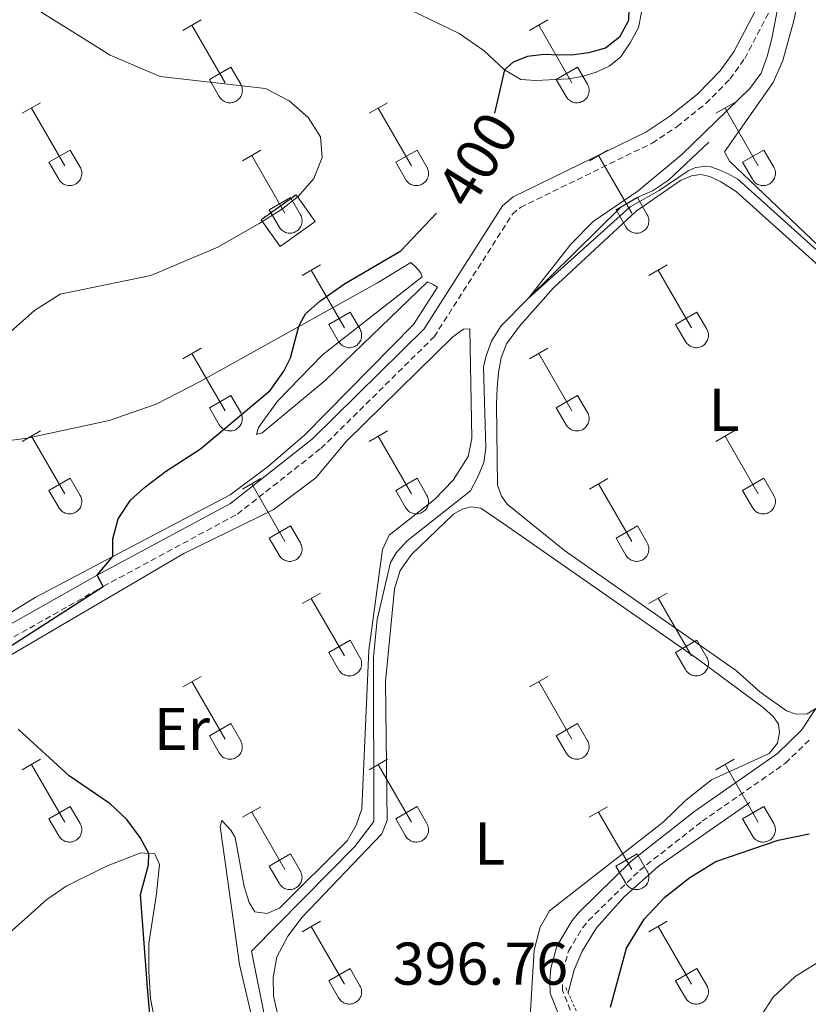
# Model space of a CAD drawing. Units: metres. Extents: x 611322 to 615824, y 4645639 to 4648680.
# Drawn here: x 612378 to 612509, y 4646233 to 4646396 of the extents above; entities that cross this region are included whole.
import ezdxf
from ezdxf.enums import TextEntityAlignment as Align

# ---------------------------------------------------------------- set-up
doc = ezdxf.new("R2010")
doc.units = ezdxf.units.M
doc.header["$MEASUREMENT"] = 0
doc.linetypes.add('TRAZOS', pattern=[0.75, 0.5, -0.25])
doc.linetypes.add('TRAZOSX2', pattern=[1.5, 1, -0.5])
for name, color, linetype, lineweight in [('Level 13', 5, 'Continuous', 0), ('Level 18', 1, 'TRAZOSX2', 13), ('Level 21', 19, 'Continuous', 0), ('Level 36', 19, 'Continuous', 40), ('Level 37', 92, 'Continuous', 0), ('Level 4', 36, 'Continuous', 30), ('Level 41', 39, 'Continuous', 0), ('Level 5', 36, 'Continuous', 0), ('Level 53', 1, 'Continuous', 0)]:
    doc.layers.add(name, color=color, linetype=linetype, lineweight=lineweight)
doc.styles.add('Arial', font='ARIAL.TTF', dxfattribs={"height": 0.2})

msp = doc.modelspace()

# ---------------------------------------------------------------- linework, layer by layer
at = {"layer": 'Level 13', "color": 5, "linetype": 'Continuous', "lineweight": 0, "ltscale": 0.5}
for points in [[(612418.51, 4646230.04, 396.53), (612416.27, 4646241.35, 396.53), (612433.43, 4646258.72, 396.2), (612436.59, 4646262.9, 396.13), (612436.52, 4646290.21, 395.91), (612437.16, 4646296.46, 395.83), (612439.34, 4646305.94, 395.76), (612440.31, 4646307.56, 395.72), (612442.1, 4646309.55, 395.76), (612452.62, 4646317.85, 395.43), (612453.93, 4646320.27, 395.32), (612454.87, 4646322.57, 395.25), (612455.22, 4646324.92, 395.28), (612454.78, 4646338.46, 395.28), (612455.23, 4646340.31, 395.25), (612456.13, 4646342.7, 395.28), (612457.71, 4646345.24, 395.1), (612462.23, 4646349.79, 395), (612477.7, 4646365.03, 394.73), (612480.32, 4646366.62, 394.73), (612482.88, 4646367.71, 394.7), (612485.55, 4646369.48, 394.62), (612492.23, 4646375.79, 394.4)], [(612468.85, 4646234.44, 397.33), (612469.89, 4646238.23, 397.35), (612471.22, 4646241.32, 397.35), (612473.6, 4646245.2, 397.35), (612478.13, 4646250.34, 397.54), (612483.86, 4646255.46, 397.5), (612499.06, 4646266.06, 397.24)]]:
    msp.add_polyline3d(points, dxfattribs=at)
at = {"layer": 'Level 18', "color": 1, "linetype": 'TRAZOSX2', "lineweight": 13}
msp.add_polyline3d([(612417.84, 4646362.91, 406.01), (612423.67, 4646367.07, 406.34), (612426.85, 4646362.62, 404.55), (612421.02, 4646358.46, 404.22), (612417.84, 4646362.91, 406.01)], dxfattribs=at)
at = {"layer": 'Level 21', "color": 19, "linetype": 'TRAZOSX2', "lineweight": 0}
for points in [[(612330.46, 4646272.3, 402.87), (612335.17, 4646273.2, 402.59), (612339.92, 4646274.7, 402.21), (612359.81, 4646283.99, 401.78), (612391.64, 4646301.96, 400), (612413.93, 4646314, 398.3), (612427.8, 4646324.91, 398.27), (612446.6, 4646343.44, 398.02), (612459.61, 4646363.82, 398.19), (612460.94, 4646364.95, 398.15), (612482.83, 4646375.64, 396.47), (612486.98, 4646378.41, 396.17), (612491.76, 4646382.22, 395.78), (612495.75, 4646386.26, 395.77), (612498.22, 4646389.7, 395.77), (612504.3, 4646401.38, 395), (612506.92, 4646407.82, 394.53), (612507.61, 4646415.87, 394.08)], [(612470.87, 4646227.35, 398.01), (612467.96, 4646234.79, 398.04), (612467.92, 4646236.32, 398.15), (612468.04, 4646238.1, 398.08), (612468.92, 4646241.34, 397.97), (612471.26, 4646245.25, 397.94), (612472.24, 4646246.43, 397.93), (612480.72, 4646254.76, 397.82), (612491.13, 4646262.93, 397.54), (612504.99, 4646272.59, 396.62), (612509.25, 4646276.73, 396.21)]]:
    msp.add_polyline3d(points, dxfattribs=at)
at = {"layer": 'Level 21', "color": 19, "linetype": 'Continuous', "lineweight": 0}
for points in [[(612505.53, 4646415.21, 394.09), (612504.85, 4646408.31, 394.53), (612502.38, 4646402.27, 395), (612496.42, 4646390.81, 395.77), (612494.13, 4646387.63, 395.77), (612490.35, 4646383.79, 395.78), (612485.74, 4646380.11, 396.17), (612481.78, 4646377.48, 396.47), (612459.75, 4646366.71, 398.15), (612457.99, 4646365.21, 398.19), (612444.96, 4646344.77, 398.02), (612426.42, 4646326.5, 398.27), (612412.77, 4646315.77, 398.3), (612390.62, 4646303.81, 400), (612358.84, 4646285.87, 401.78), (612339.15, 4646276.67, 402.21), (612334.66, 4646275.25, 402.59), (612315.02, 4646271.5, 403.78), (612300.4, 4646269.8, 404.46), (612294.27, 4646272.11, 404.49), (612284.95, 4646277.12, 404.96)], [(612468.85, 4646226.82, 398.01), (612465.9, 4646234.37, 398.04), (612465.84, 4646236.36, 398.15), (612465.99, 4646238.45, 398.08), (612466.99, 4646242.16, 397.97), (612469.56, 4646246.46, 397.94), (612470.72, 4646247.84, 397.93), (612479.35, 4646256.32, 397.82), (612489.9, 4646264.59, 397.54), (612503.66, 4646274.2, 396.62), (612507.65, 4646278.07, 396.21), (612510.03, 4646281.65, 395.88)]]:
    msp.add_polyline3d(points, dxfattribs=at)
at = {"layer": 'Level 21', "color": 1, "linetype": 'TRAZOS', "lineweight": 0}
msp.add_polyline3d([(612470.53, 4646230.74, 397.88), (612468.38, 4646235.48, 397.96)], dxfattribs=at)
at = {"layer": 'Level 36', "color": 32, "linetype": 'Continuous', "lineweight": 0}
for points in [[(612404.85, 4646394.36), (612407.89, 4646396.11)], [(612406.37, 4646395.23), (612411.89, 4646385.66)], [(612462.47, 4646394.36), (612465.51, 4646396.12)], [(612463.99, 4646395.24), (612469.51, 4646385.66)], [(612409.28, 4646386.22), (612412.81, 4646388.26)], [(612412.81, 4646388.26), (612414.46, 4646385.41)], [(612466.9, 4646386.22), (612470.43, 4646388.26)], [(612470.43, 4646388.26), (612472.08, 4646385.41)], [(612409.28, 4646386.22), (612410.9, 4646383.39)], [(612410.91, 4646383.39), (612411.02, 4646383.21), (612411.15, 4646383.05), (612411.29, 4646382.9), (612411.45, 4646382.76), (612411.62, 4646382.64), (612411.8, 4646382.54), (612411.99, 4646382.46), (612412.19, 4646382.4), (612412.4, 4646382.36), (612412.6, 4646382.34), (612412.81, 4646382.34), (612413.02, 4646382.37), (612413.22, 4646382.41), (612413.42, 4646382.48), (612413.61, 4646382.56), (612413.79, 4646382.66), (612413.96, 4646382.78), (612414.12, 4646382.92), (612414.26, 4646383.07), (612414.38, 4646383.24), (612414.49, 4646383.41), (612414.58, 4646383.6), (612414.65, 4646383.8), (612414.7, 4646384), (612414.73, 4646384.21), (612414.74, 4646384.41), (612414.72, 4646384.62), (612414.69, 4646384.83), (612414.63, 4646385.03), (612414.56, 4646385.22), (612414.46, 4646385.41)], [(612466.9, 4646386.22), (612468.53, 4646383.39)], [(612468.53, 4646383.39), (612468.64, 4646383.21), (612468.77, 4646383.05), (612468.92, 4646382.9), (612469.07, 4646382.76), (612469.24, 4646382.65), (612469.43, 4646382.55), (612469.62, 4646382.46), (612469.82, 4646382.4), (612470.02, 4646382.36), (612470.23, 4646382.34), (612470.44, 4646382.34), (612470.64, 4646382.37), (612470.85, 4646382.41), (612471.04, 4646382.48), (612471.23, 4646382.56), (612471.42, 4646382.66), (612471.58, 4646382.78), (612471.74, 4646382.92), (612471.88, 4646383.07), (612472.01, 4646383.24), (612472.12, 4646383.42), (612472.2, 4646383.6), (612472.27, 4646383.8), (612472.32, 4646384), (612472.35, 4646384.21), (612472.36, 4646384.42), (612472.35, 4646384.62), (612472.31, 4646384.83), (612472.26, 4646385.03), (612472.18, 4646385.22), (612472.09, 4646385.41)], [(612378.17, 4646380.59), (612381.22, 4646382.34)], [(612435.79, 4646380.59), (612438.84, 4646382.34)], [(612493.42, 4646380.59), (612496.46, 4646382.34)], [(612379.7, 4646381.46), (612385.22, 4646371.89)], [(612437.32, 4646381.46), (612442.84, 4646371.89)], [(612494.94, 4646381.46), (612500.47, 4646371.89)], [(612382.6, 4646372.45), (612386.14, 4646374.49)], [(612386.14, 4646374.49), (612387.79, 4646371.64)], [(612414.78, 4646372.69), (612417.82, 4646374.45)], [(612416.3, 4646373.57), (612421.82, 4646363.99)], [(612440.22, 4646372.45), (612443.76, 4646374.49)], [(612443.76, 4646374.49), (612445.41, 4646371.64)], [(612472.4, 4646372.69), (612475.44, 4646374.45)], [(612473.92, 4646373.57), (612479.44, 4646363.99)], [(612497.85, 4646372.45), (612501.39, 4646374.49)], [(612501.39, 4646374.49), (612503.04, 4646371.64)], [(612382.6, 4646372.45), (612384.23, 4646369.62)], [(612440.22, 4646372.45), (612441.86, 4646369.62)], [(612497.85, 4646372.45), (612499.48, 4646369.62)], [(612384.24, 4646369.62), (612384.35, 4646369.44), (612384.48, 4646369.28), (612384.62, 4646369.13), (612384.78, 4646368.99), (612384.95, 4646368.87), (612385.13, 4646368.77), (612385.32, 4646368.69), (612385.52, 4646368.63), (612385.72, 4646368.59), (612385.93, 4646368.57), (612386.14, 4646368.57), (612386.35, 4646368.6), (612386.55, 4646368.64), (612386.75, 4646368.7), (612386.94, 4646368.79), (612387.12, 4646368.89), (612387.29, 4646369.01), (612387.44, 4646369.15), (612387.59, 4646369.3), (612387.71, 4646369.46), (612387.82, 4646369.64), (612387.91, 4646369.83), (612387.98, 4646370.03), (612388.03, 4646370.23), (612388.06, 4646370.43), (612388.06, 4646370.64), (612388.05, 4646370.85), (612388.02, 4646371.05), (612387.96, 4646371.26), (612387.89, 4646371.45), (612387.79, 4646371.63)], [(612441.86, 4646369.62), (612441.97, 4646369.44), (612442.1, 4646369.28), (612442.24, 4646369.13), (612442.4, 4646368.99), (612442.57, 4646368.87), (612442.76, 4646368.77), (612442.95, 4646368.69), (612443.14, 4646368.63), (612443.35, 4646368.59), (612443.56, 4646368.57), (612443.76, 4646368.57), (612443.97, 4646368.6), (612444.17, 4646368.64), (612444.37, 4646368.7), (612444.56, 4646368.79), (612444.74, 4646368.89), (612444.91, 4646369.01), (612445.07, 4646369.15), (612445.21, 4646369.3), (612445.34, 4646369.46), (612445.44, 4646369.64), (612445.53, 4646369.83), (612445.6, 4646370.03), (612445.65, 4646370.23), (612445.68, 4646370.44), (612445.69, 4646370.64), (612445.68, 4646370.85), (612445.64, 4646371.06), (612445.58, 4646371.26), (612445.51, 4646371.45), (612445.42, 4646371.63)], [(612499.48, 4646369.62), (612499.6, 4646369.44), (612499.72, 4646369.28), (612499.87, 4646369.13), (612500.02, 4646368.99), (612500.2, 4646368.87), (612500.38, 4646368.77), (612500.57, 4646368.69), (612500.77, 4646368.63), (612500.97, 4646368.59), (612501.18, 4646368.57), (612501.39, 4646368.57), (612501.59, 4646368.6), (612501.8, 4646368.64), (612502, 4646368.7), (612502.19, 4646368.79), (612502.37, 4646368.89), (612502.54, 4646369.01), (612502.69, 4646369.15), (612502.83, 4646369.3), (612502.96, 4646369.47), (612503.07, 4646369.64), (612503.16, 4646369.83), (612503.23, 4646370.03), (612503.28, 4646370.23), (612503.3, 4646370.44), (612503.31, 4646370.64), (612503.3, 4646370.85), (612503.26, 4646371.06), (612503.21, 4646371.26), (612503.13, 4646371.45), (612503.04, 4646371.64)], [(612419.2, 4646364.55), (612422.74, 4646366.59)], [(612422.74, 4646366.59), (612424.39, 4646363.74)], [(612476.83, 4646364.55), (612480.37, 4646366.59)], [(612480.37, 4646366.59), (612482.01, 4646363.74)], [(612419.2, 4646364.55), (612420.83, 4646361.72)], [(612420.84, 4646361.72), (612420.95, 4646361.54), (612421.08, 4646361.38), (612421.22, 4646361.23), (612421.38, 4646361.09), (612421.55, 4646360.98), (612421.73, 4646360.88), (612421.92, 4646360.8), (612422.12, 4646360.73), (612422.33, 4646360.69), (612422.53, 4646360.67), (612422.74, 4646360.68), (612422.95, 4646360.7), (612423.15, 4646360.74), (612423.35, 4646360.81), (612423.54, 4646360.89), (612423.72, 4646360.99), (612423.89, 4646361.11), (612424.05, 4646361.25), (612424.19, 4646361.4), (612424.31, 4646361.57), (612424.42, 4646361.75), (612424.51, 4646361.93), (612424.58, 4646362.13), (612424.63, 4646362.33), (612424.66, 4646362.54), (612424.67, 4646362.74), (612424.65, 4646362.95), (612424.62, 4646363.16), (612424.56, 4646363.36), (612424.49, 4646363.55), (612424.39, 4646363.74)], [(612476.83, 4646364.55), (612478.46, 4646361.72)], [(612478.46, 4646361.72), (612478.57, 4646361.54), (612478.7, 4646361.38), (612478.84, 4646361.23), (612479, 4646361.1), (612479.17, 4646360.98), (612479.36, 4646360.88), (612479.55, 4646360.8), (612479.75, 4646360.74), (612479.95, 4646360.7), (612480.16, 4646360.68), (612480.37, 4646360.68), (612480.57, 4646360.7), (612480.78, 4646360.74), (612480.97, 4646360.81), (612481.16, 4646360.89), (612481.34, 4646360.99), (612481.51, 4646361.11), (612481.67, 4646361.25), (612481.81, 4646361.4), (612481.94, 4646361.57), (612482.05, 4646361.75), (612482.14, 4646361.93), (612482.2, 4646362.13), (612482.25, 4646362.33), (612482.28, 4646362.54), (612482.29, 4646362.75), (612482.28, 4646362.95), (612482.24, 4646363.16), (612482.19, 4646363.36), (612482.11, 4646363.55), (612482.02, 4646363.74)], [(612424.67, 4646353.66), (612427.71, 4646355.41)], [(612482.29, 4646353.66), (612485.34, 4646355.41)], [(612426.19, 4646354.53), (612431.72, 4646344.96)], [(612483.82, 4646354.53), (612489.34, 4646344.96)], [(612429.1, 4646345.52), (612432.64, 4646347.56)], [(612432.64, 4646347.56), (612434.29, 4646344.71)], [(612486.72, 4646345.52), (612490.26, 4646347.56)], [(612490.26, 4646347.56), (612491.91, 4646344.71)], [(612429.1, 4646345.52), (612430.73, 4646342.69)], [(612486.72, 4646345.52), (612488.36, 4646342.69)], [(612430.74, 4646342.69), (612430.84, 4646342.51), (612430.97, 4646342.35), (612431.12, 4646342.2), (612431.28, 4646342.06), (612431.45, 4646341.94), (612431.63, 4646341.84), (612431.82, 4646341.76), (612432.02, 4646341.7), (612432.22, 4646341.66), (612432.43, 4646341.64), (612432.64, 4646341.64), (612432.84, 4646341.66), (612433.05, 4646341.71), (612433.24, 4646341.77), (612433.44, 4646341.86), (612433.62, 4646341.96), (612433.79, 4646342.08), (612433.94, 4646342.22), (612434.08, 4646342.37), (612434.21, 4646342.53), (612434.32, 4646342.71), (612434.41, 4646342.9), (612434.48, 4646343.1), (612434.53, 4646343.3), (612434.55, 4646343.5), (612434.56, 4646343.71), (612434.55, 4646343.92), (612434.51, 4646344.12), (612434.46, 4646344.32), (612434.38, 4646344.52), (612434.29, 4646344.7)], [(612488.36, 4646342.69), (612488.47, 4646342.51), (612488.6, 4646342.35), (612488.74, 4646342.2), (612488.9, 4646342.06), (612489.07, 4646341.94), (612489.25, 4646341.84), (612489.44, 4646341.76), (612489.64, 4646341.7), (612489.85, 4646341.66), (612490.05, 4646341.64), (612490.26, 4646341.64), (612490.47, 4646341.66), (612490.67, 4646341.71), (612490.87, 4646341.77), (612491.06, 4646341.86), (612491.24, 4646341.96), (612491.41, 4646342.08), (612491.57, 4646342.22), (612491.71, 4646342.37), (612491.83, 4646342.54), (612491.94, 4646342.71), (612492.03, 4646342.9), (612492.1, 4646343.1), (612492.15, 4646343.3), (612492.18, 4646343.5), (612492.18, 4646343.71), (612492.17, 4646343.92), (612492.14, 4646344.12), (612492.08, 4646344.32), (612492.01, 4646344.52), (612491.91, 4646344.7)], [(612404.84, 4646339.81), (612407.88, 4646341.57)], [(612406.36, 4646340.69), (612411.89, 4646331.12)], [(612462.47, 4646339.81), (612465.51, 4646341.57)], [(612463.99, 4646340.69), (612469.51, 4646331.12)], [(612409.27, 4646331.67), (612412.81, 4646333.71)], [(612412.81, 4646333.71), (612414.46, 4646330.86)], [(612466.9, 4646331.67), (612470.43, 4646333.71)], [(612470.43, 4646333.71), (612472.08, 4646330.86)], [(612409.27, 4646331.67), (612410.9, 4646328.84)], [(612410.91, 4646328.84), (612411.02, 4646328.66), (612411.14, 4646328.5), (612411.29, 4646328.35), (612411.45, 4646328.22), (612411.62, 4646328.1), (612411.8, 4646328), (612411.99, 4646327.92), (612412.19, 4646327.86), (612412.4, 4646327.82), (612412.6, 4646327.8), (612412.81, 4646327.8), (612413.02, 4646327.82), (612413.22, 4646327.86), (612413.42, 4646327.93), (612413.61, 4646328.01), (612413.79, 4646328.11), (612413.96, 4646328.24), (612414.12, 4646328.37), (612414.26, 4646328.52), (612414.38, 4646328.69), (612414.49, 4646328.87), (612414.58, 4646329.06), (612414.65, 4646329.25), (612414.7, 4646329.45), (612414.73, 4646329.66), (612414.73, 4646329.87), (612414.72, 4646330.08), (612414.69, 4646330.28), (612414.63, 4646330.48), (612414.56, 4646330.67), (612414.46, 4646330.86)], [(612466.9, 4646331.67), (612468.53, 4646328.84)], [(612468.53, 4646328.84), (612468.64, 4646328.67), (612468.77, 4646328.5), (612468.91, 4646328.35), (612469.07, 4646328.22), (612469.24, 4646328.1), (612469.42, 4646328), (612469.62, 4646327.92), (612469.81, 4646327.86), (612470.02, 4646327.82), (612470.22, 4646327.8), (612470.43, 4646327.8), (612470.64, 4646327.82), (612470.84, 4646327.86), (612471.04, 4646327.93), (612471.23, 4646328.01), (612471.41, 4646328.12), (612471.58, 4646328.24), (612471.74, 4646328.37), (612471.88, 4646328.52), (612472, 4646328.69), (612472.11, 4646328.87), (612472.2, 4646329.06), (612472.27, 4646329.25), (612472.32, 4646329.45), (612472.35, 4646329.66), (612472.36, 4646329.87), (612472.34, 4646330.08), (612472.31, 4646330.28), (612472.25, 4646330.48), (612472.18, 4646330.68), (612472.08, 4646330.86)], [(612378.17, 4646326.04), (612381.21, 4646327.8)], [(612435.79, 4646326.04), (612438.84, 4646327.8)], [(612493.42, 4646326.04), (612496.46, 4646327.8)], [(612379.69, 4646326.92), (612385.22, 4646317.34)], [(612437.32, 4646326.92), (612442.84, 4646317.35)], [(612494.94, 4646326.92), (612500.46, 4646317.35)], [(612382.6, 4646317.9), (612386.14, 4646319.94)], [(612386.14, 4646319.94), (612387.79, 4646317.09)], [(612414.77, 4646318.14), (612417.81, 4646319.9)], [(612440.22, 4646317.9), (612443.76, 4646319.94)], [(612443.76, 4646319.94), (612445.41, 4646317.09)], [(612472.4, 4646318.14), (612475.44, 4646319.9)], [(612497.84, 4646317.9), (612501.38, 4646319.94)], [(612501.38, 4646319.94), (612503.03, 4646317.09)], [(612382.6, 4646317.9), (612384.23, 4646315.07)], [(612416.29, 4646319.02), (612421.82, 4646309.44)], [(612440.22, 4646317.9), (612441.86, 4646315.07)], [(612473.92, 4646319.02), (612479.44, 4646309.45)], [(612497.84, 4646317.9), (612499.48, 4646315.07)], [(612384.24, 4646315.07), (612384.34, 4646314.89), (612384.47, 4646314.73), (612384.62, 4646314.58), (612384.78, 4646314.44), (612384.95, 4646314.33), (612385.13, 4646314.23), (612385.32, 4646314.14), (612385.52, 4646314.08), (612385.72, 4646314.04), (612385.93, 4646314.02), (612386.14, 4646314.02), (612386.34, 4646314.05), (612386.55, 4646314.09), (612386.75, 4646314.16), (612386.94, 4646314.24), (612387.12, 4646314.34), (612387.29, 4646314.46), (612387.44, 4646314.6), (612387.58, 4646314.75), (612387.71, 4646314.92), (612387.82, 4646315.1), (612387.91, 4646315.28), (612387.98, 4646315.48), (612388.03, 4646315.68), (612388.06, 4646315.89), (612388.06, 4646316.1), (612388.05, 4646316.3), (612388.01, 4646316.51), (612387.96, 4646316.71), (612387.88, 4646316.9), (612387.79, 4646317.09)], [(612441.86, 4646315.07), (612441.97, 4646314.89), (612442.1, 4646314.73), (612442.24, 4646314.58), (612442.4, 4646314.44), (612442.57, 4646314.33), (612442.75, 4646314.23), (612442.94, 4646314.15), (612443.14, 4646314.08), (612443.35, 4646314.04), (612443.55, 4646314.02), (612443.76, 4646314.03), (612443.97, 4646314.05), (612444.17, 4646314.09), (612444.37, 4646314.16), (612444.56, 4646314.24), (612444.74, 4646314.34), (612444.91, 4646314.46), (612445.07, 4646314.6), (612445.21, 4646314.75), (612445.33, 4646314.92), (612445.44, 4646315.1), (612445.53, 4646315.28), (612445.6, 4646315.48), (612445.65, 4646315.68), (612445.68, 4646315.89), (612445.69, 4646316.1), (612445.67, 4646316.3), (612445.64, 4646316.51), (612445.58, 4646316.71), (612445.51, 4646316.9), (612445.41, 4646317.09)], [(612499.48, 4646315.07), (612499.59, 4646314.9), (612499.72, 4646314.73), (612499.86, 4646314.58), (612500.02, 4646314.45), (612500.19, 4646314.33), (612500.38, 4646314.23), (612500.57, 4646314.15), (612500.77, 4646314.09), (612500.97, 4646314.04), (612501.18, 4646314.02), (612501.38, 4646314.03), (612501.59, 4646314.05), (612501.8, 4646314.09), (612501.99, 4646314.16), (612502.18, 4646314.24), (612502.36, 4646314.34), (612502.53, 4646314.46), (612502.69, 4646314.6), (612502.83, 4646314.75), (612502.96, 4646314.92), (612503.06, 4646315.1), (612503.15, 4646315.28), (612503.22, 4646315.48), (612503.27, 4646315.68), (612503.3, 4646315.89), (612503.31, 4646316.1), (612503.3, 4646316.3), (612503.26, 4646316.51), (612503.21, 4646316.71), (612503.13, 4646316.9), (612503.04, 4646317.09)], [(612419.2, 4646310), (612422.74, 4646312.04)], [(612422.74, 4646312.04), (612424.39, 4646309.19)], [(612476.83, 4646310.01), (612480.37, 4646312.05)], [(612480.37, 4646312.05), (612482.01, 4646309.19)], [(612419.2, 4646310), (612420.83, 4646307.18)], [(612476.83, 4646310.01), (612478.46, 4646307.18)], [(612420.84, 4646307.17), (612420.95, 4646307), (612421.08, 4646306.83), (612421.22, 4646306.68), (612421.38, 4646306.55), (612421.55, 4646306.43), (612421.73, 4646306.33), (612421.92, 4646306.25), (612422.12, 4646306.19), (612422.32, 4646306.15), (612422.53, 4646306.13), (612422.74, 4646306.13), (612422.95, 4646306.15), (612423.15, 4646306.2), (612423.35, 4646306.26), (612423.54, 4646306.34), (612423.72, 4646306.44), (612423.89, 4646306.57), (612424.04, 4646306.7), (612424.19, 4646306.86), (612424.31, 4646307.02), (612424.42, 4646307.2), (612424.51, 4646307.39), (612424.58, 4646307.58), (612424.63, 4646307.78), (612424.66, 4646307.99), (612424.66, 4646308.2), (612424.65, 4646308.41), (612424.62, 4646308.61), (612424.56, 4646308.81), (612424.48, 4646309), (612424.39, 4646309.19)], [(612478.46, 4646307.17), (612478.57, 4646307), (612478.7, 4646306.83), (612478.84, 4646306.68), (612479, 4646306.55), (612479.17, 4646306.43), (612479.35, 4646306.33), (612479.55, 4646306.25), (612479.74, 4646306.19), (612479.95, 4646306.15), (612480.16, 4646306.13), (612480.36, 4646306.13), (612480.57, 4646306.15), (612480.77, 4646306.2), (612480.97, 4646306.26), (612481.16, 4646306.34), (612481.34, 4646306.45), (612481.51, 4646306.57), (612481.67, 4646306.7), (612481.81, 4646306.86), (612481.94, 4646307.02), (612482.04, 4646307.2), (612482.13, 4646307.39), (612482.2, 4646307.58), (612482.25, 4646307.78), (612482.28, 4646307.99), (612482.29, 4646308.2), (612482.27, 4646308.41), (612482.24, 4646308.61), (612482.18, 4646308.81), (612482.11, 4646309.01), (612482.01, 4646309.19)], [(612424.66, 4646299.11), (612427.71, 4646300.86)], [(612426.19, 4646299.98), (612431.71, 4646290.42)], [(612482.29, 4646299.11), (612485.33, 4646300.87)], [(612483.81, 4646299.99), (612489.34, 4646290.42)], [(612429.09, 4646290.97), (612432.64, 4646293.01)], [(612432.64, 4646293.01), (612434.28, 4646290.16)], [(612486.72, 4646290.97), (612490.26, 4646293.01)], [(612490.26, 4646293.01), (612491.91, 4646290.16)], [(612429.09, 4646290.97), (612430.73, 4646288.14)], [(612430.73, 4646288.14), (612430.84, 4646287.96), (612430.97, 4646287.8), (612431.11, 4646287.65), (612431.27, 4646287.51), (612431.44, 4646287.4), (612431.63, 4646287.3), (612431.82, 4646287.22), (612432.02, 4646287.15), (612432.22, 4646287.11), (612432.43, 4646287.09), (612432.64, 4646287.1), (612432.84, 4646287.12), (612433.04, 4646287.16), (612433.24, 4646287.22), (612433.43, 4646287.31), (612433.61, 4646287.41), (612433.78, 4646287.53), (612433.94, 4646287.67), (612434.08, 4646287.82), (612434.21, 4646287.99), (612434.32, 4646288.16), (612434.4, 4646288.35), (612434.47, 4646288.55), (612434.52, 4646288.75), (612434.55, 4646288.96), (612434.56, 4646289.16), (612434.55, 4646289.37), (612434.51, 4646289.58), (612434.46, 4646289.78), (612434.38, 4646289.97), (612434.29, 4646290.16)], [(612486.72, 4646290.97), (612488.35, 4646288.14)], [(612488.36, 4646288.14), (612488.47, 4646287.96), (612488.59, 4646287.8), (612488.74, 4646287.65), (612488.9, 4646287.52), (612489.07, 4646287.4), (612489.25, 4646287.3), (612489.44, 4646287.22), (612489.64, 4646287.16), (612489.84, 4646287.11), (612490.05, 4646287.09), (612490.26, 4646287.1), (612490.47, 4646287.12), (612490.67, 4646287.16), (612490.87, 4646287.23), (612491.06, 4646287.31), (612491.24, 4646287.41), (612491.41, 4646287.53), (612491.56, 4646287.67), (612491.7, 4646287.82), (612491.83, 4646287.99), (612491.94, 4646288.17), (612492.03, 4646288.35), (612492.1, 4646288.55), (612492.15, 4646288.75), (612492.18, 4646288.96), (612492.18, 4646289.16), (612492.17, 4646289.37), (612492.14, 4646289.58), (612492.08, 4646289.78), (612492, 4646289.97), (612491.91, 4646290.16)], [(612404.84, 4646285.26), (612407.88, 4646287.02)], [(612462.46, 4646285.27), (612465.5, 4646287.02)], [(612406.36, 4646286.14), (612411.89, 4646276.57)], [(612463.98, 4646286.14), (612469.51, 4646276.57)], [(612409.27, 4646277.12), (612412.81, 4646279.16)], [(612412.81, 4646279.16), (612414.46, 4646276.32)], [(612466.89, 4646277.13), (612470.43, 4646279.17)], [(612470.43, 4646279.17), (612472.08, 4646276.32)], [(612409.27, 4646277.12), (612410.9, 4646274.3)], [(612466.89, 4646277.13), (612468.52, 4646274.3)], [(612410.9, 4646274.3), (612411.02, 4646274.12), (612411.14, 4646273.96), (612411.29, 4646273.8), (612411.44, 4646273.67), (612411.62, 4646273.55), (612411.8, 4646273.45), (612411.99, 4646273.37), (612412.19, 4646273.31), (612412.39, 4646273.27), (612412.6, 4646273.25), (612412.81, 4646273.25), (612413.01, 4646273.27), (612413.22, 4646273.32), (612413.42, 4646273.38), (612413.61, 4646273.46), (612413.79, 4646273.57), (612413.96, 4646273.69), (612414.11, 4646273.82), (612414.25, 4646273.98), (612414.38, 4646274.14), (612414.49, 4646274.32), (612414.58, 4646274.51), (612414.65, 4646274.7), (612414.7, 4646274.91), (612414.72, 4646275.11), (612414.73, 4646275.32), (612414.72, 4646275.53), (612414.68, 4646275.73), (612414.63, 4646275.93), (612414.55, 4646276.13), (612414.46, 4646276.31)], [(612468.53, 4646274.3), (612468.64, 4646274.12), (612468.77, 4646273.96), (612468.91, 4646273.8), (612469.07, 4646273.67), (612469.24, 4646273.55), (612469.42, 4646273.45), (612469.61, 4646273.37), (612469.81, 4646273.31), (612470.02, 4646273.27), (612470.22, 4646273.25), (612470.43, 4646273.25), (612470.64, 4646273.27), (612470.84, 4646273.32), (612471.04, 4646273.38), (612471.23, 4646273.47), (612471.41, 4646273.57), (612471.58, 4646273.69), (612471.74, 4646273.83), (612471.88, 4646273.98), (612472, 4646274.14), (612472.11, 4646274.32), (612472.2, 4646274.51), (612472.27, 4646274.7), (612472.32, 4646274.91), (612472.35, 4646275.11), (612472.36, 4646275.32), (612472.34, 4646275.53), (612472.31, 4646275.73), (612472.25, 4646275.93), (612472.18, 4646276.13), (612472.08, 4646276.31)], [(612378.16, 4646271.49), (612381.21, 4646273.25)], [(612379.69, 4646272.37), (612385.22, 4646262.8)], [(612435.79, 4646271.49), (612438.83, 4646273.25)], [(612437.31, 4646272.37), (612442.84, 4646262.8)], [(612493.41, 4646271.49), (612496.46, 4646273.25)], [(612494.94, 4646272.37), (612500.46, 4646262.8)], [(612382.6, 4646263.35), (612386.14, 4646265.39)], [(612386.14, 4646265.39), (612387.78, 4646262.54)], [(612414.77, 4646263.59), (612417.81, 4646265.35)], [(612440.22, 4646263.35), (612443.76, 4646265.39)], [(612443.76, 4646265.39), (612445.41, 4646262.54)], [(612472.39, 4646263.59), (612475.43, 4646265.35)], [(612497.84, 4646263.36), (612501.38, 4646265.4)], [(612501.38, 4646265.4), (612503.03, 4646262.54)], [(612416.29, 4646264.47), (612421.82, 4646254.9)], [(612473.91, 4646264.47), (612479.44, 4646254.9)], [(612382.6, 4646263.35), (612384.23, 4646260.52)], [(612384.23, 4646260.52), (612384.34, 4646260.35), (612384.47, 4646260.18), (612384.62, 4646260.03), (612384.77, 4646259.9), (612384.94, 4646259.78), (612385.13, 4646259.68), (612385.32, 4646259.6), (612385.52, 4646259.54), (612385.72, 4646259.5), (612385.93, 4646259.48), (612386.14, 4646259.48), (612386.34, 4646259.5), (612386.54, 4646259.54), (612386.74, 4646259.61), (612386.93, 4646259.69), (612387.12, 4646259.8), (612387.28, 4646259.92), (612387.44, 4646260.05), (612387.58, 4646260.2), (612387.71, 4646260.37), (612387.82, 4646260.55), (612387.9, 4646260.74), (612387.97, 4646260.93), (612388.02, 4646261.13), (612388.05, 4646261.34), (612388.06, 4646261.55), (612388.05, 4646261.76), (612388.01, 4646261.96), (612387.96, 4646262.16), (612387.88, 4646262.36), (612387.79, 4646262.54)], [(612440.22, 4646263.35), (612441.85, 4646260.52)], [(612441.86, 4646260.52), (612441.97, 4646260.35), (612442.09, 4646260.18), (612442.24, 4646260.03), (612442.4, 4646259.9), (612442.57, 4646259.78), (612442.75, 4646259.68), (612442.94, 4646259.6), (612443.14, 4646259.54), (612443.34, 4646259.5), (612443.55, 4646259.48), (612443.76, 4646259.48), (612443.97, 4646259.5), (612444.17, 4646259.55), (612444.37, 4646259.61), (612444.56, 4646259.69), (612444.74, 4646259.8), (612444.91, 4646259.92), (612445.06, 4646260.05), (612445.21, 4646260.21), (612445.33, 4646260.37), (612445.44, 4646260.55), (612445.53, 4646260.74), (612445.6, 4646260.93), (612445.65, 4646261.14), (612445.68, 4646261.34), (612445.68, 4646261.55), (612445.67, 4646261.76), (612445.64, 4646261.96), (612445.58, 4646262.16), (612445.5, 4646262.36), (612445.41, 4646262.54)], [(612497.84, 4646263.36), (612499.48, 4646260.52)], [(612499.48, 4646260.52), (612499.59, 4646260.35), (612499.72, 4646260.18), (612499.86, 4646260.03), (612500.02, 4646259.9), (612500.19, 4646259.78), (612500.37, 4646259.68), (612500.56, 4646259.6), (612500.76, 4646259.54), (612500.97, 4646259.5), (612501.18, 4646259.48), (612501.38, 4646259.48), (612501.59, 4646259.5), (612501.79, 4646259.55), (612501.99, 4646259.61), (612502.18, 4646259.69), (612502.36, 4646259.8), (612502.53, 4646259.92), (612502.69, 4646260.05), (612502.83, 4646260.21), (612502.96, 4646260.37), (612503.06, 4646260.55), (612503.15, 4646260.74), (612503.22, 4646260.93), (612503.27, 4646261.14), (612503.3, 4646261.34), (612503.31, 4646261.55), (612503.29, 4646261.76), (612503.26, 4646261.96), (612503.2, 4646262.16), (612503.13, 4646262.36), (612503.03, 4646262.54)], [(612419.2, 4646255.46), (612422.74, 4646257.5)], [(612422.74, 4646257.5), (612424.38, 4646254.64)], [(612476.82, 4646255.46), (612480.36, 4646257.5)], [(612480.36, 4646257.5), (612482.01, 4646254.64)], [(612419.2, 4646255.46), (612420.83, 4646252.63)], [(612420.84, 4646252.63), (612420.94, 4646252.45), (612421.07, 4646252.29), (612421.22, 4646252.14), (612421.38, 4646252), (612421.55, 4646251.88), (612421.73, 4646251.78), (612421.92, 4646251.7), (612422.12, 4646251.64), (612422.32, 4646251.6), (612422.53, 4646251.58), (612422.74, 4646251.58), (612422.94, 4646251.6), (612423.15, 4646251.65), (612423.34, 4646251.71), (612423.54, 4646251.8), (612423.72, 4646251.9), (612423.89, 4646252.02), (612424.04, 4646252.16), (612424.18, 4646252.31), (612424.31, 4646252.47), (612424.42, 4646252.65), (612424.51, 4646252.84), (612424.58, 4646253.04), (612424.63, 4646253.24), (612424.65, 4646253.44), (612424.66, 4646253.65), (612424.65, 4646253.86), (612424.61, 4646254.06), (612424.56, 4646254.26), (612424.48, 4646254.46), (612424.39, 4646254.64)], [(612476.82, 4646255.46), (612478.45, 4646252.63)], [(612478.46, 4646252.63), (612478.57, 4646252.45), (612478.7, 4646252.29), (612478.84, 4646252.14), (612479, 4646252), (612479.17, 4646251.88), (612479.35, 4646251.78), (612479.54, 4646251.7), (612479.74, 4646251.64), (612479.95, 4646251.6), (612480.15, 4646251.58), (612480.36, 4646251.58), (612480.57, 4646251.61), (612480.77, 4646251.65), (612480.97, 4646251.71), (612481.16, 4646251.8), (612481.34, 4646251.9), (612481.51, 4646252.02), (612481.67, 4646252.16), (612481.81, 4646252.31), (612481.93, 4646252.48), (612482.04, 4646252.65), (612482.13, 4646252.84), (612482.2, 4646253.04), (612482.25, 4646253.24), (612482.28, 4646253.44), (612482.28, 4646253.65), (612482.27, 4646253.86), (612482.24, 4646254.06), (612482.18, 4646254.26), (612482.11, 4646254.46), (612482.01, 4646254.64)], [(612424.66, 4646244.56), (612427.71, 4646246.32)], [(612482.29, 4646244.56), (612485.33, 4646246.32)], [(612426.19, 4646245.44), (612431.71, 4646235.87)], [(612483.81, 4646245.44), (612489.34, 4646235.87)], [(612429.09, 4646236.42), (612432.63, 4646238.46)], [(612432.63, 4646238.46), (612434.28, 4646235.61)], [(612486.72, 4646236.42), (612490.26, 4646238.46)], [(612490.26, 4646238.46), (612491.91, 4646235.62)], [(612429.09, 4646236.42), (612430.73, 4646233.59)], [(612486.72, 4646236.42), (612488.35, 4646233.6)], [(612430.73, 4646233.59), (612430.84, 4646233.42), (612430.97, 4646233.25), (612431.11, 4646233.1), (612431.27, 4646232.97), (612431.44, 4646232.85), (612431.62, 4646232.75), (612431.82, 4646232.67), (612432.01, 4646232.61), (612432.22, 4646232.57), (612432.42, 4646232.55), (612432.63, 4646232.55), (612432.84, 4646232.57), (612433.04, 4646232.62), (612433.24, 4646232.68), (612433.43, 4646232.76), (612433.61, 4646232.86), (612433.78, 4646232.98), (612433.94, 4646233.12), (612434.08, 4646233.28), (612434.2, 4646233.44), (612434.31, 4646233.62), (612434.4, 4646233.81), (612434.47, 4646234), (612434.52, 4646234.2), (612434.55, 4646234.41), (612434.56, 4646234.62), (612434.54, 4646234.82), (612434.51, 4646235.03), (612434.45, 4646235.23), (612434.38, 4646235.42), (612434.28, 4646235.61)], [(612488.35, 4646233.59), (612488.46, 4646233.42), (612488.59, 4646233.25), (612488.74, 4646233.1), (612488.89, 4646232.97), (612489.06, 4646232.85), (612489.25, 4646232.75), (612489.44, 4646232.67), (612489.64, 4646232.61), (612489.84, 4646232.57), (612490.05, 4646232.55), (612490.26, 4646232.55), (612490.46, 4646232.57), (612490.67, 4646232.62), (612490.86, 4646232.68), (612491.06, 4646232.76), (612491.24, 4646232.87), (612491.4, 4646232.99), (612491.56, 4646233.12), (612491.7, 4646233.28), (612491.83, 4646233.44), (612491.94, 4646233.62), (612492.02, 4646233.81), (612492.1, 4646234), (612492.14, 4646234.2), (612492.17, 4646234.41), (612492.18, 4646234.62), (612492.17, 4646234.83), (612492.13, 4646235.03), (612492.08, 4646235.23), (612492, 4646235.42), (612491.91, 4646235.61)]]:
    msp.add_lwpolyline(points, dxfattribs=at)
at = {"layer": 'Level 36', "color": 92, "linetype": 'Continuous', "lineweight": 0}
for points in [[(612521.81, 4646347.76, 395), (612495.69, 4646372.64, 394.31), (612494.85, 4646374.21, 394.31), (612502.95, 4646385.7, 394.24), (612504.56, 4646389.36, 394.16), (612506.29, 4646395.77, 393.87), (612508.87, 4646407.56, 393.8)], [(612481.18, 4646397.95, 399.67), (612480.55, 4646394.86, 399.64), (612479.2, 4646392.29, 399.38), (612477.57, 4646389.92, 399.34), (612475.68, 4646388.4, 399.34), (612473.53, 4646387.43, 399.38), (612471.2, 4646386.72, 399.53), (612468.92, 4646386.31, 399.75), (612463.5, 4646386.06, 399.67), (612461, 4646386.22, 399.71), (612458.3, 4646387.82, 400), (612454.9, 4646391, 400.3), (612450.78, 4646393.87, 400.33), (612433.09, 4646402.44, 400)], [(612510.03, 4646281.65, 395.88), (612508.61, 4646280.78, 395.84), (612506.76, 4646280.72, 395.88), (612505.14, 4646281.28, 395.88), (612500.73, 4646284.44, 395.77), (612496.84, 4646287.93, 395.77), (612468.24, 4646307.91, 395.8), (612458.72, 4646315.62, 395.94), (612457.79, 4646316.99, 395.94), (612457.12, 4646318.77, 395.98), (612456.96, 4646332.22, 395.5), (612457.06, 4646334.95, 395.5), (612457.32, 4646337.5, 395.65), (612457.75, 4646339.97, 395.47), (612458.63, 4646342.27, 395.58), (612460.78, 4646345.23, 395.76), (612466.44, 4646351.56, 395.8), (612480.18, 4646364.33, 395.76), (612487.55, 4646369.42, 395.69), (612489.38, 4646370.18, 395.72), (612490.9, 4646370.44, 395.8), (612492.4, 4646370.1, 395.87), (612494.26, 4646369.19, 395.87), (612496.78, 4646367.62, 395.87), (612522.7, 4646344.28, 395.76)], [(612367.74, 4646325.1, 402.97), (612379, 4646326.62, 402.27), (612392.62, 4646329.54, 401.4), (612400.4, 4646332.23, 400.96), (612407.71, 4646336, 400.48), (612437.19, 4646352.43, 399.86), (612442.71, 4646355.77, 399.23), (612443.54, 4646355.02, 399.23), (612444.38, 4646354.06, 399.31), (612444.62, 4646353.42, 399.31), (612428.07, 4646340.46, 400.19), (612420.59, 4646332.76, 399.78), (612417.4, 4646328.4, 399.64), (612417.07, 4646327.2, 399.2), (612418.03, 4646327.48, 399.12), (612428.49, 4646336.16, 398.72), (612445.48, 4646352.61, 398.72), (612446.46, 4646352.16, 398.72), (612447.17, 4646351.7, 398.72), (612443.16, 4646345.52, 398.65), (612425.1, 4646327.17, 398.68), (612419.08, 4646321.95, 399.01), (612412.73, 4646317.17, 399.01), (612393.24, 4646306.91, 400), (612380.32, 4646300.11, 400.66), (612363.94, 4646290.02, 401.14)], [(612372.13, 4646288.14, 400), (612404.99, 4646307.46, 398.76), (612419.87, 4646314.68, 398.21), (612426.97, 4646320.03, 397.81), (612432.04, 4646326.08, 396.97), (612449.73, 4646343.43, 396.97), (612451.47, 4646344.74, 396.97), (612452.52, 4646344.79, 396.97), (612452.85, 4646326.56, 396.86), (612452.27, 4646323.56, 396.93), (612449.75, 4646319.63, 396.93), (612446.66, 4646316.42, 396.93), (612439.13, 4646310.48, 397), (612438.02, 4646308.08, 397), (612435.74, 4646291.37, 397.34), (612434.6, 4646265.01, 397.19), (612433.67, 4646262.27, 397.19), (612432.15, 4646259.7, 397.19), (612420.91, 4646248.51, 397.04), (612418.84, 4646247.63, 397.04), (612416.82, 4646247.87, 397.08), (612415.86, 4646249.46, 397.15), (612415.06, 4646252.09, 397.52), (612413.53, 4646260.24, 397.88), (612412.84, 4646261.44, 398.03), (612411.32, 4646263.08, 398.18), (612411.04, 4646262.08, 398.36), (612414.25, 4646239.12, 399.09), (612420.27, 4646213.59, 398.91)], [(612420.77, 4646230.22, 396.64), (612419.92, 4646233.9, 396.57), (612419.88, 4646236.98, 396.53), (612420.47, 4646240.38, 396.53), (612422.3, 4646243.84, 396.53), (612424.66, 4646247.01, 396.53), (612437.91, 4646260.86, 396.38), (612438.82, 4646263.08, 396.38), (612438.54, 4646286.14, 396.6), (612440.02, 4646301.58, 396.53), (612440.94, 4646304.61, 396.53), (612442.87, 4646307.25, 396.57), (612449.83, 4646313.97, 396.68), (612451.26, 4646314.81, 396.68), (612452.75, 4646315.19, 396.68), (612454.36, 4646314.95, 396.64), (612458.18, 4646312.39, 396.68), (612490.22, 4646290.02, 396.57), (612501.3, 4646281.83, 396.75), (612502.99, 4646280.3, 396.75), (612503.8, 4646279.06, 396.71), (612503.97, 4646277.68, 396.6), (612503.64, 4646275.94, 396.64), (612502.29, 4646274.2, 396.64), (612492.68, 4646269.81, 396.68), (612488.45, 4646266.46, 396.68), (612484.66, 4646262.8, 396.68), (612465.79, 4646248.05, 396.53), (612464.25, 4646245.36, 396.57), (612463.22, 4646241.5, 396.93), (612462.06, 4646222.4, 396.75)], [(612399.19, 4646257.57, 400), (612397.86, 4646257.67, 400.6), (612392.17, 4646255.48, 400.92), (612385.48, 4646252.13, 401.73), (612382.23, 4646249.94, 401.73), (612376.04, 4646244.4, 402.1)], [(612400.35, 4646228.9, 399.9), (612399.5, 4646233.46, 400.01), (612399.2, 4646237.94, 399.9), (612399.22, 4646242.63, 399.83), (612400.45, 4646250.88, 399.83), (612400.99, 4646255.75, 399.31), (612400.18, 4646257.5, 399.57), (612399.19, 4646257.57, 400)]]:
    msp.add_polyline3d(points, dxfattribs=at)
at = {"layer": 'Level 4', "color": 36, "linetype": 'Continuous', "lineweight": 30}
for points in [[(612479.02, 4646400.2, 400), (612478.91, 4646396.03, 400), (612477.42, 4646393.23, 400), (612475.1, 4646391.4, 400), (612472.27, 4646390.63, 400), (612469.87, 4646390.33, 400), (612467.44, 4646390.24, 400), (612464.83, 4646390.35, 400), (612462.14, 4646390.02, 400), (612459.75, 4646389.07, 400), (612458.3, 4646387.82, 400), (612456.64, 4646380.6, 400)], [(612375.78, 4646291.76, 400), (612391.64, 4646301.96, 400), (612390.62, 4646303.81, 400), (612393.24, 4646306.91, 400), (612393.2, 4646309.87, 400), (612394.09, 4646313.2, 400), (612396.15, 4646316.3, 400), (612398.47, 4646318.39, 400), (612401.98, 4646321.05, 400), (612407.76, 4646324.85, 400), (612419.37, 4646334.55, 400), (612421.61, 4646337.72, 400), (612422.75, 4646339.93, 400), (612424.02, 4646344.77, 400), (612424.32, 4646345.67, 400), (612425.24, 4646347.24, 400), (612427.61, 4646349.38, 400), (612431.7, 4646352.26, 400), (612441.06, 4646357.76, 400), (612447.02, 4646363.98, 400)], [(612399.45, 4646230.13, 400), (612398.99, 4646235.33, 400), (612397.84, 4646250.76, 400), (612399.17, 4646255.68, 400), (612399.19, 4646257.57, 400), (612397.78, 4646260.22, 400), (612395.53, 4646263.21, 400), (612392.77, 4646265.84, 400), (612385.99, 4646270.46, 400), (612377.49, 4646278.22, 400)], [(612475.91, 4646232.05, 400), (612478.56, 4646241.85, 400), (612481.5, 4646246.68, 400), (612484.92, 4646250.33, 400), (612489.09, 4646253.58, 400), (612493.39, 4646256.25, 400), (612503.78, 4646259.82, 400), (612508.91, 4646260.82, 400)]]:
    msp.add_polyline3d(points, dxfattribs=at)
at = {"layer": 'Level 5', "color": 36, "linetype": 'Continuous', "lineweight": 0}
for points in [[(612504.3, 4646401.38, 395), (612502.71, 4646393.01, 395), (612501.96, 4646390.01, 395), (612500.92, 4646387.27, 395), (612499.08, 4646384.69, 395), (612487.75, 4646373.74, 395), (612480.48, 4646367.71, 395), (612473.05, 4646362.61, 395), (612469.38, 4646358.9, 395), (612462.23, 4646349.79, 395), (612479.16, 4646365.07, 395), (612484.02, 4646367.76, 395), (612488.81, 4646371.04, 395), (612490.03, 4646371.58, 395), (612491.49, 4646371.77, 395), (612492.59, 4646371.67, 395), (612493.96, 4646371.19, 395), (612495.47, 4646370.55, 395), (612497.08, 4646369.62, 395), (612517.96, 4646350.84, 395)], [(612377.44, 4646399.9, 405), (612392.79, 4646390.28, 405), (612401.08, 4646386.71, 405), (612418.58, 4646384.7, 405), (612422.51, 4646382.65, 405), (612425.68, 4646379.91, 405), (612427.72, 4646376.69, 405), (612427.98, 4646373.26, 405), (612426.59, 4646369.75, 405), (612424.08, 4646366.84, 405), (612421.24, 4646364.6, 405), (612417.52, 4646362.29, 405), (612410.64, 4646358.33, 405), (612399.56, 4646353.65, 405), (612384.45, 4646350.51, 405), (612380.22, 4646347.83, 405), (612376.28, 4646344.32, 405)], [(612500.06, 4646229.26, 405), (612502.96, 4646233.68, 405), (612506.6, 4646237.12, 405), (612511.43, 4646240.11, 405), (612515.92, 4646242.51, 405), (612520.5, 4646244.53, 405), (612523.08, 4646244.77, 405), (612527.16, 4646241.84, 405), (612530.21, 4646237.64, 405), (612536.62, 4646223.37, 405)]]:
    msp.add_polyline3d(points, dxfattribs=at)
at = {"layer": 'Level 53', "color": 1, "linetype": 'Continuous', "lineweight": 0}
msp.add_polyline3d([(612417.84, 4646362.91, 406.01), (612423.67, 4646367.07, 406.34), (612426.85, 4646362.62, 404.55), (612421.02, 4646358.46, 404.22), (612417.84, 4646362.91, 406.01)], close=True, dxfattribs=at)

# ---------------------------------------------------------------- texts
at = {"layer": 'Level 37', "color": 92, "linetype": 'Continuous', "lineweight": 0, "style": 'Arial'}
for s, p in [('L', (612494.79, 4646331.31, 395.89)), ('Er', (612404.71, 4646278.28, 398.7)), ('L', (612455.85, 4646259.23, 396.48))]:
    msp.add_text(s, height=7, dxfattribs=at).set_placement(p, align=Align.MIDDLE_CENTER)
at = {"layer": 'Level 41', "color": 39, "linetype": 'Continuous', "lineweight": 0, "style": 'Arial'}
msp.add_text('400', height=7, rotation=58.4224, dxfattribs=at).set_placement((612453.8, 4646372.92, 400), align=Align.MIDDLE_CENTER)
at = {"layer": 'Level 41', "color": 19, "linetype": 'Continuous', "lineweight": 0, "style": 'Arial'}
msp.add_text('396.76', height=7, dxfattribs=at).set_placement((612439.72, 4646233.59, 396.77), align=Align.BOTTOM_LEFT)

doc.saveas('drawing.dxf')
